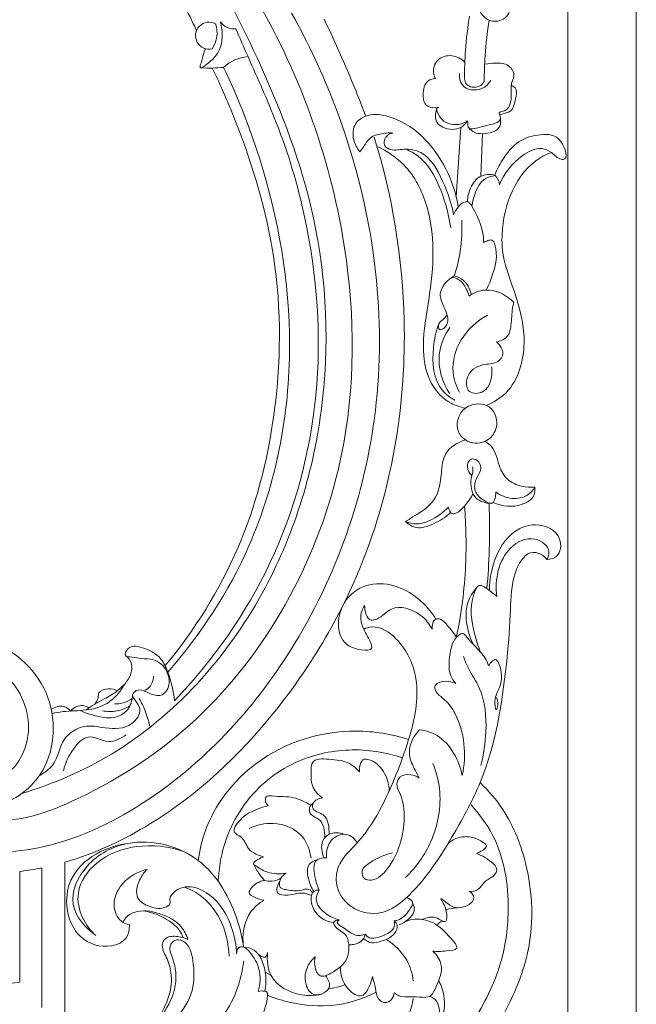
# Model space of a CAD drawing. Units: millimetres. Extents: x -851 to 3681, y 222 to 2489.
# Drawn here: x 2169 to 2404, y 1563 to 1938 of the extents above; entities that cross this region are included whole.
import ezdxf

# ---------------------------------------------------------------- set-up
doc = ezdxf.new("R2010")
doc.units = ezdxf.units.MM
doc.header["$MEASUREMENT"] = 0
doc.layers.get('0').update_dxf_attribs({"lineweight": 5})

# ---------------------------------------------------------------- blocks, each defined once
blk = doc.blocks.new('L-107Rf')
for p, q in [((2403.69, 2207.38), (2403.66, 1005.64)), ((2377.62, 1030.64), (2377.62, 2189.66)), ((2336.94, 1896.97), (2335.15, 1870.52)), ((2345.15, 1894.56), (2344.55, 1878.37)), ((2186.22, 1617.51), (2186.22, 1553.66)), ((2169.04, 1614.05), (2169.04, 1571.93)), ((2177.51, 1562.29), (2177.51, 1615.38)), ((2264.76, 1574.44), (2262.51, 1575.71))]:
    blk.add_line(p, q)
for centre, radius, start, end in [((2241.09, 1931.85), 5.13, 61.0095, 284.2857), ((2233.48, 1932.83), 10.68, 326.1509, 19.1444), ((2250.71, 1940.9), 6.52, 215.5684, 275.6901), ((2256.99, 1908.88), 15.01, 94.0645, 133.5102), ((2241.23, 1976.9), 57.38, 266.7481, 275.4229)]:
    blk.add_arc(centre, radius, start, end)
for points, knots in [([(2169.77, 1643.61), (2181.68, 1647.26), (2219.26, 1663.35), (2264.7, 1714.15), (2288.01, 1788.88), (2285.2, 1860.02), (2265.5, 1911.34), (2252.43, 1938.08), (2248.07, 1946.11)], [0, 0, 0, 0, 37.355309, 121.266937, 193.904106, 268.093209, 330.002971, 357.422636, 357.422636, 357.422636, 357.422636]), ([(2229.97, 1946.38), (2231.01, 1944.49), (2233.22, 1940.34), (2235.27, 1936.09), (2236.33, 1933.78)], [0, 0, 0, 0, 6.476922, 14.125652, 14.125652, 14.125652, 14.125652]), ([(2344.12, 1941.18), (2344.91, 1939.74), (2347.42, 1936.87), (2352.69, 1937.26), (2355.71, 1940.57), (2355.71, 1943.24), (2355.35, 1944.57)], [0, 0, 0, 0, 4.93385, 10.376038, 13.493469, 17.620354, 17.620354, 17.620354, 17.620354]), ([(2272.51, 1940.38), (2278.82, 1929.11), (2293.08, 1898.66), (2305.95, 1848.57), (2307.17, 1777.57), (2281.75, 1701.98), (2230.65, 1645.43), (2182.1, 1621.65), (2147.56, 1619.96), (2122.99, 1633.76), (2112.5, 1658.21), (2117.7, 1686.56), (2141.47, 1696.89), (2164.81, 1692.51), (2176.01, 1669.68), (2166.6, 1649.03), (2149.97, 1645.94), (2141.35, 1652.51), (2140.94, 1657.3), (2141.09, 1658.97)], [0, 0, 0, 0, 38.753427, 100.54679, 153.547692, 250.147418, 331.886389, 375.202322, 409.651555, 431.05986, 455.225377, 485.817774, 505.140775, 527.091258, 550.564551, 570.654428, 585.925831, 594.499605, 599.508997, 599.508997, 599.508997, 599.508997]), ([(2260.62, 1942.95), (2277.45, 1913.42), (2297.54, 1854.51), (2295.79, 1756.2), (2253.16, 1679.63), (2198.58, 1643.48), (2161.7, 1629.5), (2144.64, 1638.49), (2139.44, 1642.37)], [0, 0, 0, 0, 101.960181, 181.27891, 290.573511, 345.202031, 379.941702, 399.418746, 399.418746, 399.418746, 399.418746]), ([(2245.4, 1937.11), (2245.97, 1935.26), (2246.49, 1929.22), (2244.68, 1923.97), (2237.12, 1918.6), (2238.65, 1923.26), (2239.06, 1925.22), (2239.78, 1927)], [0, 0, 0, 0, 5.779944, 17.07527, 20.566029, 22.321756, 28.093717, 28.093717, 28.093717, 28.093717]), ([(2284.91, 1938.09), (2287.79, 1932.14), (2293.33, 1919.97), (2298.32, 1907.57), (2300.7, 1901.25)], [0, 0, 0, 0, 19.83385, 40.086747, 40.086747, 40.086747, 40.086747]), ([(2340.26, 1939.31), (2339.53, 1934.95), (2338.57, 1927.01), (2338.3, 1919.02), (2338.31, 1915.46)], [0, 0, 0, 0, 13.270322, 23.95096, 23.95096, 23.95096, 23.95096]), ([(2347.64, 1937.73), (2346.97, 1933.26), (2346.13, 1925.5), (2345.84, 1917.7), (2345.81, 1914.43)], [0, 0, 0, 0, 13.559455, 23.386688, 23.386688, 23.386688, 23.386688]), ([(2251.35, 1934.41), (2252.88, 1930.89), (2257.96, 1919.02), (2268.62, 1895.93), (2281.35, 1853.35), (2285.57, 1795.35), (2268.09, 1730.35), (2242.64, 1694.24), (2227.93, 1678.88)], [0, 0, 0, 0, 11.501335, 38.766431, 76.198601, 144.34639, 210.312895, 274.11973, 274.11973, 274.11973, 274.11973]), ([(2346.24, 1920.95), (2347.47, 1921.26), (2350.41, 1921.47), (2355.17, 1921.3), (2357.87, 1916.83), (2356.3, 1914.41), (2355.95, 1911.77), (2356.46, 1908.12), (2355.26, 1903.15), (2351.1, 1902.79), (2353.41, 1898.43), (2346.13, 1898.17), (2338.94, 1895.19), (2339.78, 1899.77), (2337.88, 1898.39), (2333.9, 1897.5), (2329.07, 1898.95), (2327.34, 1904.6), (2329.29, 1904.51), (2323.13, 1904.01), (2322.13, 1909.12), (2323.29, 1914.59), (2326.31, 1915.47), (2327.27, 1915.58)], [0, 0, 0, 0, 3.805802, 8.913862, 13.388269, 16.146628, 16.94891, 21.340649, 27.650458, 29.236364, 30.553095, 38.663778, 43.877452, 45.542329, 45.897996, 49.987938, 58.032294, 60.411935, 60.716917, 62.913633, 69.00167, 74.655939, 77.569115, 77.569115, 77.569115, 77.569115]), ([(2327.27, 1915.58), (2326.98, 1916.08), (2325.97, 1918.31), (2327.44, 1923.34), (2333.63, 1924.94), (2337.1, 1923.03), (2338.43, 1921.81)], [0, 0, 0, 0, 1.722, 7.243436, 12.934434, 18.363111, 18.363111, 18.363111, 18.363111]), ([(2224.46, 1692.3), (2235.62, 1705.79), (2254.41, 1735.7), (2268.36, 1789.54), (2268.9, 1845.49), (2255.65, 1889.53), (2245.66, 1912.66), (2242.32, 1919.52)], [0, 0, 0, 0, 52.516378, 104.079099, 165.150971, 217.820739, 240.721145, 240.721145, 240.721145, 240.721145]), ([(2246.66, 1919.77), (2252, 1908.65), (2265.37, 1874.64), (2276.31, 1812.33), (2263.09, 1742.36), (2237.94, 1704.12), (2225.39, 1689.81)], [0, 0, 0, 0, 37.006847, 109.339101, 186.982665, 244.093319, 244.093319, 244.093319, 244.093319]), ([(2348.38, 1914.97), (2347.53, 1913.6), (2344.64, 1910.37), (2337.01, 1911.45), (2336.34, 1915.92), (2336.36, 1917.41)], [0, 0, 0, 0, 4.833746, 12.286545, 16.769675, 16.769675, 16.769675, 16.769675]), ([(2345.81, 1914.43), (2345.35, 1913.68), (2343.6, 1911.67), (2339.01, 1912.31), (2338.39, 1914.78), (2338.31, 1915.46)], [0, 0, 0, 0, 2.631342, 7.656051, 9.720037, 9.720037, 9.720037, 9.720037]), ([(2356.12, 1912.96), (2356.82, 1912.64), (2358.67, 1911.33), (2357.55, 1907.35), (2356.79, 1902.81), (2353.28, 1902.29), (2351.97, 1901.76), (2351.68, 1901.65)], [0, 0, 0, 0, 2.29609, 5.896944, 11.086282, 14.454127, 15.378728, 15.378728, 15.378728, 15.378728]), ([(2298.54, 1887.71), (2297.42, 1888.99), (2295.55, 1892.37), (2295.89, 1898.44), (2301.5, 1902.29), (2311.39, 1901.46), (2327.08, 1891.67), (2334.32, 1876.59), (2335.93, 1866.66)], [0, 0, 0, 0, 5.102229, 11.306193, 16.071639, 23.798326, 39.587907, 69.759603, 69.759603, 69.759603, 69.759603]), ([(2339.41, 1899.43), (2338.78, 1898.45), (2336.31, 1895.75), (2331.09, 1896.09), (2326.84, 1899.12), (2327.13, 1902.36), (2327.72, 1903.91)], [0, 0, 0, 0, 3.484601, 10.366352, 13.32294, 18.301596, 18.301596, 18.301596, 18.301596]), ([(2351.98, 1900.46), (2352.12, 1899.43), (2352.1, 1895.59), (2346.36, 1894.3), (2342.06, 1894.74), (2340.47, 1896.11), (2339.91, 1896.83)], [0, 0, 0, 0, 3.095034, 10.233156, 13.401344, 16.139303, 16.139303, 16.139303, 16.139303]), ([(2311.05, 1894.78), (2309.38, 1894.94), (2306.59, 1894.67), (2302.25, 1893.38), (2300.41, 1890.19), (2299, 1888.37), (2298.54, 1887.71)], [0, 0, 0, 0, 5.015074, 8.413399, 13.00558, 15.409332, 15.409332, 15.409332, 15.409332]), ([(2334.1, 1863.67), (2333.43, 1868.13), (2330.34, 1876.43), (2324.52, 1887.46), (2315.68, 1889.06), (2311.11, 1887.91), (2306.97, 1889.81), (2308.19, 1894.02), (2310.31, 1894.67), (2311.05, 1894.78)], [0, 0, 0, 0, 13.522086, 27.137401, 33.72868, 38.609915, 41.31928, 45.461648, 47.704457, 47.704457, 47.704457, 47.704457]), ([(2186.22, 1617.51), (2197.7, 1620.82), (2228.27, 1635.16), (2269.52, 1673.98), (2307.62, 1739.03), (2319.81, 1816.88), (2310.91, 1870.67), (2303.98, 1893.2)], [379.803427, 379.803427, 379.803427, 379.803427, 415.226804, 478.771892, 547.122372, 637.944266, 708.66382, 708.66382, 708.66382, 708.66382]), ([(2351.62, 1875.06), (2353.31, 1879.43), (2357.96, 1885.3), (2366.43, 1889.9), (2371.75, 1887.56), (2373.75, 1884.99), (2378.08, 1884.45), (2375.27, 1894.25), (2367.02, 1894.62), (2358.3, 1892.18), (2353.02, 1885.41), (2350.56, 1880.75), (2349.77, 1878.71)], [0, 0, 0, 0, 14.054671, 22.013435, 25.929251, 30.482508, 31.239305, 38.076658, 46.197297, 54.913084, 64.243814, 70.798586, 70.798586, 70.798586, 70.798586]), ([(2338.68, 1790.23), (2336.78, 1790.56), (2331.5, 1792.23), (2324.39, 1799.72), (2321.74, 1813.48), (2324.53, 1829.55), (2327.05, 1847.87), (2325.19, 1866.72), (2317.5, 1882.25), (2308.78, 1887.96), (2305.05, 1889.66)], [0, 0, 0, 0, 5.786624, 16.267534, 29.093754, 46.25196, 65.018632, 84.439729, 102.432419, 114.736127, 114.736127, 114.736127, 114.736127]), ([(2315.97, 1888.64), (2317.64, 1887.97), (2322.35, 1885.43), (2328.4, 1876.74), (2331.48, 1867.02), (2332.85, 1860.45), (2333.13, 1858.73)], [0, 0, 0, 0, 5.40966, 15.745622, 30.639733, 35.867304, 35.867304, 35.867304, 35.867304]), ([(2346.67, 1791.21), (2349.39, 1792.38), (2358, 1797.6), (2362.62, 1814.69), (2358.47, 1832.36), (2352.92, 1845.56), (2351.93, 1864.35), (2358.54, 1881.59), (2369.9, 1886.84), (2371.35, 1887.41)], [0, 0, 0, 0, 8.898387, 29.074424, 47.125447, 63.419362, 71.264018, 103.814933, 108.496528, 108.496528, 108.496528, 108.496528]), ([(2339.43, 1868.71), (2339.47, 1870.47), (2340.33, 1874.13), (2343.32, 1878.31), (2347.08, 1879.08), (2350.62, 1879.15), (2351.52, 1876.36), (2351.62, 1875.06)], [0, 0, 0, 0, 5.284458, 11.263438, 13.747334, 16.782942, 20.690786, 20.690786, 20.690786, 20.690786]), ([(2349.97, 1878.6), (2348.69, 1878.47), (2344.87, 1877.5), (2342.29, 1872.25), (2341.29, 1868.47), (2341.13, 1866.94)], [0, 0, 0, 0, 3.858925, 11.127241, 15.758941, 15.758941, 15.758941, 15.758941]), ([(2334.1, 1863.67), (2334.52, 1864.76), (2335.8, 1866.67), (2337.76, 1868.7), (2340.07, 1868.78), (2343.49, 1862.94), (2345.69, 1857.98), (2345.59, 1853.15)], [0, 0, 0, 0, 3.504506, 6.989001, 7.659961, 10.118804, 24.605283, 24.605283, 24.605283, 24.605283]), ([(2337.23, 1861.69), (2337.43, 1857.81), (2337.11, 1850.61), (2335.44, 1843.62), (2334.42, 1840.53)], [0, 0, 0, 0, 11.663234, 21.442649, 21.442649, 21.442649, 21.442649]), ([(2345.59, 1853.15), (2346.07, 1853.48), (2347.05, 1853.88), (2349.11, 1854.45), (2351.24, 1848.81), (2349.65, 1842.58), (2347.56, 1836.94), (2346.5, 1835.04)], [0, 0, 0, 0, 1.74667, 3.343098, 5.425033, 16.680806, 23.216818, 23.216818, 23.216818, 23.216818]), ([(2331.46, 1825.47), (2331.08, 1824.92), (2330.29, 1823.6), (2328.09, 1822.65), (2328.52, 1819.41), (2333.41, 1822.15), (2330.79, 1828.04), (2327.73, 1834.75), (2331.91, 1839.07), (2334.42, 1840.53)], [0, 0, 0, 0, 2.00083, 4.545922, 6.471901, 8.556514, 16.370004, 21.50603, 30.222073, 30.222073, 30.222073, 30.222073]), ([(2333.66, 1840.05), (2334.53, 1839.86), (2336.85, 1839), (2338.82, 1836.03), (2339.79, 1833.76), (2340.05, 1832.8)], [0, 0, 0, 0, 2.664649, 7.133438, 10.113497, 10.113497, 10.113497, 10.113497]), ([(2334.42, 1840.53), (2335.61, 1840.2), (2338.67, 1838.81), (2340.33, 1835.65), (2340.79, 1833.7)], [0, 0, 0, 0, 3.697445, 9.712627, 9.712627, 9.712627, 9.712627]), ([(2340.05, 1832.8), (2340.48, 1833.14), (2342.71, 1834.66), (2349.15, 1835.99), (2354.6, 1832.94), (2357.06, 1830.48)], [0, 0, 0, 0, 1.64276, 8.071502, 18.50591, 18.50591, 18.50591, 18.50591]), ([(2357.06, 1830.48), (2356.95, 1829.99), (2356.36, 1827.36), (2356.22, 1823), (2355.36, 1816.98), (2351.86, 1815.61), (2350.42, 1815.35)], [0, 0, 0, 0, 1.514946, 8.03374, 13.53918, 17.942259, 17.942259, 17.942259, 17.942259]), ([(2347.04, 1825.59), (2343.02, 1823.38), (2336.16, 1817.19), (2332.84, 1805.34), (2335.12, 1798.6), (2336.37, 1796.25)], [0, 0, 0, 0, 13.764248, 26.398157, 34.385189, 34.385189, 34.385189, 34.385189]), ([(2328.47, 1822.05), (2327.41, 1819.27), (2325.64, 1810.95), (2326.58, 1798.77), (2332.94, 1794.14), (2334.6, 1793.2)], [0, 0, 0, 0, 8.94454, 25.921378, 31.656335, 31.656335, 31.656335, 31.656335]), ([(2332.71, 1820.83), (2330.62, 1817.75), (2326.89, 1809.18), (2329.97, 1799.91), (2332.71, 1795.58)], [0, 0, 0, 0, 11.180321, 26.539422, 26.539422, 26.539422, 26.539422]), ([(2350.42, 1815.35), (2351.17, 1814.76), (2352.25, 1813.42), (2353.46, 1810.56), (2350.84, 1806.98), (2345.29, 1807.13), (2338.84, 1804.31), (2338.65, 1795.41), (2348.14, 1795.85), (2348.89, 1802.54), (2348.7, 1805.87)], [0, 0, 0, 0, 2.869445, 5.13507, 8.732396, 13.711917, 21.262823, 27.521401, 32.564521, 42.579132, 42.579132, 42.579132, 42.579132]), ([(2346.67, 1791.21), (2348.05, 1790.57), (2350.8, 1787.73), (2350.85, 1781.48), (2345.97, 1776.32), (2338.98, 1776.88), (2334.86, 1782.18), (2335.82, 1787.5), (2339.85, 1791.66), (2344.19, 1792.36), (2346.67, 1791.21)], [0, 0, 0, 0, 4.485619, 11.013371, 16.566673, 24.033187, 28.598172, 35.327153, 37.872245, 45.922149, 45.922149, 45.922149, 45.922149]), ([(2315.78, 1747.03), (2316.75, 1747.59), (2320.54, 1750.03), (2327.98, 1754.46), (2329.58, 1764.4), (2330.09, 1773.95), (2335.77, 1777.24), (2338.65, 1778.14)], [0, 0, 0, 0, 3.368635, 13.647384, 24.11213, 31.92562, 40.99523, 40.99523, 40.99523, 40.99523]), ([(2346.1, 1777.53), (2346.99, 1777.01), (2350.17, 1774.76), (2350.91, 1768.69), (2354.24, 1762.64), (2359.72, 1760.29), (2363.42, 1760), (2365.07, 1760.14)], [0, 0, 0, 0, 3.086802, 11.18555, 16.991752, 23.102359, 28.056601, 28.056601, 28.056601, 28.056601]), ([(2350.24, 1758.31), (2350.24, 1757.74), (2350.06, 1756.45), (2349.31, 1752.95), (2344.35, 1755.58), (2341.63, 1759.08), (2342.63, 1763.72), (2345.17, 1767.03), (2343.68, 1770.52), (2340.21, 1771.34), (2338.78, 1767.46), (2340.18, 1765.35), (2341.09, 1764.47)], [0, 0, 0, 0, 1.717674, 4.130695, 8.722876, 13.140378, 17.592696, 21.670339, 24.862029, 27.21889, 30.41058, 34.229557, 34.229557, 34.229557, 34.229557]), ([(2341.34, 1767.89), (2341.49, 1767.34), (2341.67, 1766.14), (2340.77, 1763.78), (2340.58, 1760.51), (2341.79, 1755.6), (2345.59, 1754.2), (2347.63, 1754.01)], [0, 0, 0, 0, 1.717674, 3.478135, 7.454612, 11.505249, 17.667762, 17.667762, 17.667762, 17.667762]), ([(2365.07, 1760.14), (2365.18, 1759.1), (2364.98, 1755.97), (2358.58, 1752.08), (2352.58, 1752.81), (2349.21, 1754.35)], [0, 0, 0, 0, 3.132269, 8.695995, 19.82144, 19.82144, 19.82144, 19.82144]), ([(2365.07, 1760.14), (2364.39, 1759), (2362.08, 1756.32), (2356.1, 1755.24), (2352, 1757), (2350.24, 1758.31)], [0, 0, 0, 0, 3.971796, 10.157743, 16.727254, 16.727254, 16.727254, 16.727254]), ([(2341.48, 1757.66), (2340.68, 1755.93), (2338.66, 1753.25), (2336.08, 1750.47), (2333.02, 1749.7), (2332.34, 1751.63), (2332.25, 1752.58)], [0, 0, 0, 0, 5.71302, 9.94707, 11.30141, 14.168888, 14.168888, 14.168888, 14.168888]), ([(2332.25, 1752.58), (2330.98, 1751.25), (2327.36, 1748.41), (2321.48, 1745.5), (2317.16, 1746.5), (2315.78, 1747.03)], [0, 0, 0, 0, 5.506253, 13.901846, 18.315978, 18.315978, 18.315978, 18.315978]), ([(2338.28, 1752.93), (2338.92, 1745.45), (2339.26, 1728.69), (2337.12, 1712.03), (2335.23, 1703.03)], [0, 0, 0, 0, 22.534009, 50.130845, 50.130845, 50.130845, 50.130845]), ([(2347.63, 1754.01), (2347.86, 1748.12), (2347.91, 1737.27), (2347.27, 1726.44), (2346.83, 1721.52)], [0, 0, 0, 0, 17.69664, 32.523125, 32.523125, 32.523125, 32.523125]), ([(2333.02, 1750.51), (2331.14, 1748.7), (2327.05, 1746.21), (2320.5, 1743.83), (2316.96, 1745.98), (2315.78, 1747.03)], [0, 0, 0, 0, 7.82575, 14.50144, 19.225378, 19.225378, 19.225378, 19.225378]), ([(2369.69, 1732.59), (2370.97, 1732.69), (2374.76, 1733.64), (2375.84, 1742.83), (2365.36, 1747.45), (2354.06, 1742.27), (2348.89, 1731.52), (2347.77, 1723.68), (2347.78, 1720.69)], [0, 0, 0, 0, 3.834602, 10.495935, 21.163642, 30.771049, 45.547561, 54.514767, 54.514767, 54.514767, 54.514767]), ([(2369.69, 1732.59), (2370.16, 1733.51), (2371.38, 1737.1), (2364.06, 1742.34), (2351.83, 1736.09), (2349.82, 1724.94), (2350.56, 1718.58)], [0, 0, 0, 0, 3.10487, 10.252819, 20.019163, 39.227778, 39.227778, 39.227778, 39.227778]), ([(2299.94, 1706.18), (2300.93, 1706.6), (2305.38, 1707.9), (2315.07, 1701.47), (2322.21, 1685.47), (2318.31, 1666.77), (2310.52, 1645.76), (2302.57, 1628.97), (2290.75, 1618.37), (2288.58, 1609.43), (2293.32, 1599.95), (2307.19, 1596.05), (2322.38, 1608.82), (2333.51, 1626.66), (2349, 1654.65), (2353.56, 1683.87), (2355.87, 1709.96), (2356, 1723.47), (2359.01, 1731.54), (2362.89, 1735.86), (2367.3, 1735.08), (2369.07, 1733.45), (2369.69, 1732.59)], [0, 0, 0, 0, 3.201391, 13.416406, 30.457757, 53.691493, 67.95924, 98.296671, 108.084265, 114.321336, 124.53635, 136.519258, 151.933818, 179.005499, 200.856789, 247.02189, 265.789693, 279.974099, 286.800132, 291.766212, 295.568141, 298.770118, 298.770118, 298.770118, 298.770118]), ([(2300.29, 1715.1), (2299.71, 1714.26), (2298.25, 1711.4), (2299.64, 1705.75), (2302.37, 1702.32), (2303.42, 1697.97), (2296.37, 1698.09), (2289.07, 1702.8), (2290.64, 1716.53), (2300.57, 1723.89), (2315.21, 1723.31), (2323.83, 1715.75), (2327.44, 1709.99)], [0, 0, 0, 0, 3.077792, 9.283239, 15.720942, 17.03571, 21.119963, 29.921053, 43.197656, 54.018422, 64.431265, 84.816524, 84.816524, 84.816524, 84.816524]), ([(2350.56, 1718.58), (2349.71, 1719.4), (2347.76, 1720.71), (2343.68, 1724.16), (2339.92, 1714.97), (2341.33, 1707.03), (2343.42, 1699.7), (2344.39, 1697.42)], [0, 0, 0, 0, 3.558079, 7.855707, 11.679202, 26.666434, 34.096784, 34.096784, 34.096784, 34.096784]), ([(2343.05, 1722.03), (2341.51, 1720.36), (2339.1, 1716.51), (2338.62, 1708.68), (2340.12, 1703.31), (2341.68, 1700.36)], [0, 0, 0, 0, 6.816004, 13.020263, 23.033169, 23.033169, 23.033169, 23.033169]), ([(2326.05, 1705.99), (2324.96, 1708.11), (2321.23, 1712.92), (2310.97, 1716.16), (2306.68, 1710.32), (2301.27, 1708.9), (2300.29, 1713.09), (2300.29, 1715.1)], [0, 0, 0, 0, 7.130115, 18.343857, 25.099895, 27.270257, 33.302447, 33.302447, 33.302447, 33.302447]), ([(2335.23, 1703.03), (2334.29, 1704.67), (2332.26, 1706.96), (2329.92, 1709.93), (2326.32, 1710.37), (2325.92, 1707.4), (2326.05, 1705.99)], [0, 0, 0, 0, 5.690055, 9.249653, 10.92566, 15.159538, 15.159538, 15.159538, 15.159538]), ([(2141.09, 1658.97), (2142.46, 1657.04), (2147.2, 1652.49), (2159.9, 1654.95), (2163.61, 1670.71), (2150.5, 1680.66), (2135.05, 1676.37), (2128.45, 1659.18), (2137.46, 1638.8), (2161.48, 1636.44), (2182.5, 1652.19), (2183.45, 1684.65), (2156.93, 1706.59), (2124.02, 1702.86), (2104.34, 1679.45), (2104.83, 1649.25), (2120.15, 1618.89), (2145.79, 1613.48), (2158.63, 1613.42), (2160.2, 1613.45)], [0, 0, 0, 0, 7.104081, 18.323188, 31.349748, 45.886279, 58.912838, 73.63762, 95.6302, 114.902547, 137.539685, 167.136957, 198.388363, 228.660362, 257.218346, 281.019916, 316.366493, 349.191572, 353.794469, 353.794469, 353.794469, 353.794469]), ([(2347.46, 1692.23), (2347.14, 1693.23), (2346.33, 1695.13), (2344.18, 1697.7), (2341.73, 1700.37), (2339.54, 1702.44), (2337.84, 1704.96), (2334.02, 1702.66), (2332.46, 1696.38), (2332, 1689.25), (2334.48, 1686.04), (2335.01, 1685.46)], [0, 0, 0, 0, 3.139981, 6.066686, 10.063486, 13.780909, 15.898283, 17.428064, 25.203607, 34.752024, 37.106516, 37.106516, 37.106516, 37.106516]), ([(2176.44, 1650.38), (2178.37, 1651.46), (2183.52, 1654.89), (2184.32, 1664.54), (2193.24, 1670.24), (2202.21, 1668.27), (2210.94, 1668.01), (2216.06, 1675.14), (2213.3, 1678.59), (2211.47, 1681.21), (2214.56, 1684.16), (2218.41, 1681.26), (2224.02, 1680.33), (2227.61, 1687.7), (2222.19, 1695.24), (2215.5, 1694.69), (2212.36, 1695.55), (2208.37, 1695.68), (2210.71, 1700.25), (2216.73, 1699.04), (2222.74, 1696.18), (2226.26, 1688.04), (2227.68, 1682.61), (2227.93, 1678.88)], [0, 0, 0, 0, 6.632196, 17.365484, 26.236025, 34.337597, 44.501779, 50.752113, 54.870086, 56.994158, 59.101891, 64.920388, 69.113239, 74.359969, 84.880164, 89.644269, 93.312683, 95.726275, 98.644052, 103.307309, 112.221104, 117.809294, 129.026569, 129.026569, 129.026569, 129.026569]), ([(2209.33, 1696.16), (2210.34, 1695.32), (2212.14, 1692.99), (2211.24, 1687.31), (2206.88, 1682.84), (2201.77, 1679.82), (2197.62, 1677.78), (2195.41, 1676.23), (2194.37, 1675.43)], [0, 0, 0, 0, 3.945398, 8.052864, 15.980814, 21.785182, 25.903155, 29.848553, 29.848553, 29.848553, 29.848553]), ([(2337.92, 1695.7), (2338.45, 1694.3), (2340.08, 1690.13), (2346.02, 1681.8), (2347, 1668.28), (2345.66, 1658.46), (2344.47, 1654.29)], [0, 0, 0, 0, 4.489291, 13.42006, 30.172318, 43.197327, 43.197327, 43.197327, 43.197327]), ([(2350.44, 1680.16), (2350.81, 1679.28), (2351.18, 1678.01), (2350.38, 1674.28), (2349.4, 1679.8), (2351.82, 1683.52), (2352.95, 1688.86), (2350.67, 1695.85), (2348.3, 1693.41), (2347.65, 1692.56), (2347.46, 1692.23)], [0, 0, 0, 0, 2.847949, 4.800786, 7.242166, 12.790154, 20.27384, 24.752819, 27.010509, 28.145107, 28.145107, 28.145107, 28.145107]), ([(2208.77, 1685.01), (2207.24, 1682.2), (2203.1, 1677.35), (2194.18, 1675), (2187.04, 1675.15), (2182.73, 1674.35), (2181.35, 1674.08)], [0, 0, 0, 0, 9.605902, 17.897281, 26.753195, 30.999476, 30.999476, 30.999476, 30.999476]), ([(2220.02, 1688.3), (2219.95, 1686.82), (2219.16, 1684.32), (2217.08, 1683.04), (2216.28, 1682.71)], [0, 0, 0, 0, 4.440603, 7.031203, 7.031203, 7.031203, 7.031203]), ([(2335.01, 1685.46), (2334.14, 1685.84), (2331.83, 1686.39), (2328.55, 1686.46), (2326.65, 1684.16), (2327.85, 1681.3), (2331.54, 1679.1), (2338.15, 1669.3), (2339.2, 1658.26), (2337.45, 1650.51)], [0, 0, 0, 0, 2.840755, 7.223165, 8.797297, 10.824911, 15.355509, 21.589386, 45.428983, 45.428983, 45.428983, 45.428983]), ([(2206.17, 1682.68), (2205.16, 1683.21), (2202.84, 1683.83), (2198.85, 1682.83), (2199.04, 1679.69), (2198.16, 1678.38), (2197.62, 1677.66)], [0, 0, 0, 0, 3.445936, 7.434558, 9.289691, 11.993189, 11.993189, 11.993189, 11.993189]), ([(2212.02, 1681.02), (2211.88, 1679.02), (2210.6, 1674.87), (2204.43, 1671.66), (2198.03, 1673.12), (2193.87, 1674.36), (2192, 1675.21)], [0, 0, 0, 0, 6.01158, 11.962266, 18.881991, 25.049041, 25.049041, 25.049041, 25.049041]), ([(2211.87, 1679.81), (2210.82, 1679.05), (2208.61, 1677.95), (2206.18, 1677.7), (2205.08, 1677.75)], [0, 0, 0, 0, 3.889634, 7.203708, 7.203708, 7.203708, 7.203708]), ([(2214.56, 1679.72), (2215.39, 1678.24), (2217.08, 1674.73), (2218.21, 1670.99), (2218.67, 1668.84)], [0, 0, 0, 0, 5.074444, 11.655752, 11.655752, 11.655752, 11.655752]), ([(2188.33, 1675.01), (2187.69, 1675.75), (2185.47, 1677.56), (2182.44, 1676.57), (2181.05, 1675.66)], [0, 0, 0, 0, 2.934981, 7.938051, 7.938051, 7.938051, 7.938051]), ([(2195.49, 1676.26), (2194.53, 1676.8), (2191.87, 1677.68), (2189.36, 1676.09), (2188.33, 1675.01)], [0, 0, 0, 0, 3.300572, 7.788336, 7.788336, 7.788336, 7.788336]), ([(2210.97, 1676.99), (2209.49, 1676.08), (2206.08, 1674.67), (2202.38, 1674.76), (2200.56, 1675.12)], [0, 0, 0, 0, 5.226927, 10.777932, 10.777932, 10.777932, 10.777932]), ([(2317.05, 1664.17), (2310.62, 1666.21), (2290.65, 1669.61), (2259.03, 1659.74), (2240.74, 1636.32), (2237.49, 1621.92), (2237.01, 1618.19)], [0, 0, 0, 0, 20.227849, 59.900492, 92.588933, 103.862578, 103.862578, 103.862578, 103.862578]), ([(2321.29, 1667.9), (2320.07, 1666.75), (2317.95, 1663.84), (2316.75, 1658.02), (2319.08, 1653.32), (2320.53, 1650.48), (2321.11, 1649.54)], [0, 0, 0, 0, 5.0273, 10.543005, 16.83303, 20.162784, 20.162784, 20.162784, 20.162784]), ([(2337.45, 1650.51), (2336.88, 1653.51), (2334.63, 1659.28), (2328.92, 1665.97), (2323.58, 1667.6), (2321.29, 1667.9)], [0, 0, 0, 0, 9.152709, 18.300132, 25.244081, 25.244081, 25.244081, 25.244081]), ([(2185.71, 1652.3), (2186.32, 1655.27), (2188.62, 1659.98), (2195.01, 1667.17), (2202.62, 1661.9), (2207.53, 1664.63), (2209.51, 1665.97)], [0, 0, 0, 0, 9.109926, 16.311805, 24.207529, 31.356408, 31.356408, 31.356408, 31.356408]), ([(2244.58, 1610.23), (2244.8, 1615.64), (2247.38, 1629.75), (2260.31, 1649.12), (2282.44, 1660.17), (2301.37, 1660.75), (2311.54, 1658.26), (2314.75, 1657.17)], [0, 0, 0, 0, 16.235252, 42.434491, 66.50835, 87.642308, 97.803015, 97.803015, 97.803015, 97.803015]), ([(2298.37, 1651.84), (2297.29, 1653.09), (2293.81, 1656.12), (2287.73, 1656.59), (2281.15, 1657.11), (2279.81, 1653.86), (2280.08, 1650.91), (2279.79, 1646.05), (2282.65, 1643.12), (2284.33, 1641.99)], [0, 0, 0, 0, 4.951806, 13.029339, 19.412397, 20.120421, 23.286801, 28.143439, 34.214192, 34.214192, 34.214192, 34.214192]), ([(2309.65, 1644.66), (2309.58, 1647.26), (2308.11, 1652.26), (2303.89, 1656.18), (2298.8, 1657.22), (2298.23, 1653.55), (2298.37, 1651.84)], [0, 0, 0, 0, 7.799083, 14.739387, 16.608023, 21.754964, 21.754964, 21.754964, 21.754964]), ([(2326.29, 1655.02), (2327.52, 1651.94), (2330.18, 1642.07), (2327.2, 1625.85), (2319.87, 1615.6), (2315.9, 1611.72)], [0, 0, 0, 0, 9.954117, 30.257216, 46.907783, 46.907783, 46.907783, 46.907783]), ([(2321.11, 1649.54), (2320.14, 1650.19), (2317.77, 1651.12), (2313.64, 1650.8), (2312.03, 1646.8), (2315.34, 1641.15), (2315.88, 1629.68), (2312.01, 1617.77), (2304.85, 1610.31), (2299.83, 1610.87), (2298.65, 1614.94), (2304.01, 1618.45), (2307.88, 1620.56), (2310.93, 1621.05)], [0, 0, 0, 0, 3.485782, 7.635718, 10.671326, 14.552962, 26.312474, 43.966604, 51.678942, 54.382561, 57.240153, 61.769059, 71.044014, 71.044014, 71.044014, 71.044014]), ([(2344.26, 1647.79), (2347.48, 1644.71), (2355.56, 1635.28), (2363.78, 1613.83), (2365.04, 1587.15), (2355.12, 1561.52), (2345.98, 1547.19), (2340.16, 1540.25)], [0, 0, 0, 0, 13.358402, 36.8257, 67.59922, 91.019536, 118.180173, 118.180173, 118.180173, 118.180173]), ([(2279.83, 1639.12), (2277.81, 1640.41), (2272.8, 1642.82), (2267.54, 1642.38), (2262.88, 1642.91), (2262.26, 1640.92), (2262.9, 1639.67), (2263.57, 1638.99)], [0, 0, 0, 0, 7.17741, 15.560806, 17.726822, 18.440766, 21.317959, 21.317959, 21.317959, 21.317959]), ([(2284.33, 1641.99), (2282.95, 1641.86), (2280.65, 1641), (2280.16, 1636.92), (2286.62, 1635.96), (2286.82, 1630.69), (2286.75, 1628.14)], [0, 0, 0, 0, 4.162854, 5.846578, 10.72098, 18.396904, 18.396904, 18.396904, 18.396904]), ([(2263.57, 1638.99), (2262.18, 1638.68), (2258.27, 1637.34), (2253.65, 1635.14), (2249.28, 1628.92), (2254.38, 1627.02), (2255.61, 1621.81), (2259.76, 1620.14), (2261.87, 1619.53)], [0, 0, 0, 0, 4.282797, 12.067426, 17.20164, 20.080772, 25.393063, 31.975304, 31.975304, 31.975304, 31.975304]), ([(2280.71, 1639.94), (2280.07, 1639.49), (2278.85, 1638.14), (2279.85, 1635.06), (2284.54, 1633.82), (2285.22, 1629.26), (2285.12, 1626.78)], [0, 0, 0, 0, 2.335793, 4.807464, 8.15727, 15.618326, 15.618326, 15.618326, 15.618326]), ([(2316.95, 1533.08), (2322.38, 1535.67), (2331.82, 1541.98), (2342.68, 1557.94), (2352.54, 1576.27), (2356.3, 1601.63), (2352.61, 1624.13), (2343.94, 1635.91), (2340.82, 1639.3)], [0, 0, 0, 0, 18.052713, 33.008128, 57.544315, 79.735191, 109.066773, 122.889473, 122.889473, 122.889473, 122.889473]), ([(2279.92, 1619.04), (2279.53, 1621.98), (2277.07, 1629.14), (2266.35, 1633.4), (2259.17, 1631.65), (2256.38, 1630.32)], [0, 0, 0, 0, 8.891673, 21.067748, 30.363444, 30.363444, 30.363444, 30.363444]), ([(2292.44, 1628.16), (2290.67, 1628.82), (2287.11, 1629.13), (2283.32, 1624.95), (2283.94, 1621.13), (2284.87, 1619.19)], [0, 0, 0, 0, 5.690734, 9.111657, 15.560472, 15.560472, 15.560472, 15.560472]), ([(2210.77, 1593.71), (2210.85, 1592.07), (2210.19, 1587.87), (2202.03, 1584.26), (2188.01, 1588.76), (2183.75, 1613.94), (2210.32, 1628.61), (2239.53, 1621.33), (2250.96, 1600.63), (2253.78, 1588.48), (2254.22, 1585.26)], [0, 0, 0, 0, 4.925291, 11.417767, 23.741917, 44.000647, 71.160226, 98.804915, 126.656273, 136.396376, 136.396376, 136.396376, 136.396376]), ([(2285.82, 1619.21), (2285.64, 1621.03), (2286.19, 1624.83), (2290.11, 1628.27), (2294.73, 1628.21), (2296.74, 1626.18), (2297.48, 1624.9)], [0, 0, 0, 0, 5.488269, 10.773569, 14.028781, 18.450625, 18.450625, 18.450625, 18.450625]), ([(2332.05, 1624.63), (2333.22, 1625.66), (2336.19, 1627.43), (2341.42, 1627.29), (2344.56, 1625.7), (2347.59, 1623.56), (2344.64, 1621.6), (2343.26, 1621.01), (2342.82, 1620.88)], [0, 0, 0, 0, 4.658299, 10.004895, 14.586088, 15.918354, 19.54079, 20.92524, 20.92524, 20.92524, 20.92524]), ([(2198.06, 1589.61), (2194.07, 1592.46), (2186.11, 1601.33), (2194.1, 1618.27), (2204.43, 1623.45), (2210.14, 1624.7)], [0, 0, 0, 0, 14.709247, 30.318158, 47.840891, 47.840891, 47.840891, 47.840891]), ([(2231.48, 1621.59), (2225.76, 1623.58), (2213.87, 1624.89), (2198.39, 1619.17), (2189.9, 1607.35), (2192.25, 1596.36), (2195.98, 1591.47), (2198.06, 1589.61)], [0, 0, 0, 0, 18.180104, 34.392314, 47.755166, 57.476003, 65.843133, 65.843133, 65.843133, 65.843133]), ([(2261.87, 1619.53), (2261.11, 1619.32), (2259.96, 1618.7), (2257.3, 1617.17), (2260.2, 1615.2), (2263.64, 1613.13), (2268.08, 1612.96), (2270.39, 1613.37)], [0, 0, 0, 0, 2.362178, 4.734772, 5.900107, 11.002336, 18.02646, 18.02646, 18.02646, 18.02646]), ([(2282.19, 1618.37), (2281.09, 1618.1), (2278, 1616.72), (2278.75, 1611.12), (2279.97, 1607.92), (2280.99, 1606.45)], [0, 0, 0, 0, 3.415904, 8.731345, 14.089661, 14.089661, 14.089661, 14.089661]), ([(2283.03, 1606.85), (2282.38, 1608.16), (2281.38, 1611.63), (2280.13, 1618.71), (2284.58, 1619.24), (2285.82, 1619.21)], [0, 0, 0, 0, 4.409865, 11.775497, 15.496545, 15.496545, 15.496545, 15.496545]), ([(2342.82, 1620.88), (2343.96, 1620.5), (2346.75, 1618.99), (2351.78, 1615.61), (2349.09, 1611.68), (2345.79, 1610.68), (2343.99, 1606.73), (2341.24, 1606.38), (2340.03, 1606.42)], [0, 0, 0, 0, 3.603601, 10.497533, 12.189783, 16.619307, 20.303059, 23.937997, 23.937997, 23.937997, 23.937997]), ([(2210.77, 1593.71), (2209.94, 1593.88), (2207.04, 1594.91), (2203.54, 1601.23), (2207.67, 1610.53), (2214.06, 1613.97), (2217.54, 1614.81)], [0, 0, 0, 0, 2.548051, 8.980116, 18.799017, 29.542867, 29.542867, 29.542867, 29.542867]), ([(2217.54, 1614.81), (2216.34, 1613.66), (2214.14, 1610.51), (2212.51, 1603.62), (2218.82, 1600.2), (2223.4, 1599.42), (2226.63, 1601.7), (2225.82, 1603.59), (2227.69, 1606.87), (2233.75, 1609.24), (2243.85, 1604.66), (2249.86, 1594.32), (2251.47, 1585.95), (2251.58, 1582.7)], [0, 0, 0, 0, 4.992023, 11.795786, 17.43292, 23.715843, 25.8297, 26.762765, 29.311508, 35.889226, 44.456557, 60.054584, 69.819735, 69.819735, 69.819735, 69.819735]), ([(2258.01, 1616.9), (2258.64, 1615.54), (2259.91, 1613.34), (2261.5, 1611.37), (2262.19, 1610.62)], [0, 0, 0, 0, 4.509196, 7.572046, 7.572046, 7.572046, 7.572046]), ([(2261.99, 1603.11), (2260.82, 1603.23), (2259.04, 1603.91), (2255.68, 1605.52), (2257.97, 1609.06), (2260.27, 1610.29), (2262.19, 1610.62)], [0, 0, 0, 0, 3.516242, 6.432933, 8.289482, 14.13624, 14.13624, 14.13624, 14.13624]), ([(2262.19, 1610.62), (2263.1, 1610.35), (2265.35, 1610.07), (2267.51, 1610.91), (2268.56, 1611.6)], [0, 0, 0, 0, 2.850117, 6.612659, 6.612659, 6.612659, 6.612659]), ([(2280.07, 1604.81), (2279.21, 1605.23), (2276.17, 1606.42), (2272.31, 1604.7), (2265.82, 1605.11), (2267.25, 1608.96), (2267.98, 1610.22)], [0, 0, 0, 0, 2.883105, 9.208226, 13.217781, 17.596471, 17.596471, 17.596471, 17.596471]), ([(2270.39, 1613.37), (2269.66, 1612.93), (2268.13, 1611.61), (2267.24, 1607.62), (2271.87, 1606.87), (2275.14, 1606.24), (2278.65, 1607.78), (2280.06, 1606.61), (2280.55, 1605.99)], [0, 0, 0, 0, 2.545092, 6.223128, 8.693293, 14.551803, 16.788799, 19.187346, 19.187346, 19.187346, 19.187346]), ([(2248.71, 1581.75), (2248.62, 1586.63), (2246.56, 1595.21), (2239.66, 1604.2), (2234.16, 1607.16), (2231.8, 1608.04)], [0, 0, 0, 0, 14.645864, 25.448424, 32.98998, 32.98998, 32.98998, 32.98998]), ([(2283.03, 1606.85), (2282.34, 1606.94), (2280.79, 1606.79), (2279.47, 1603.65), (2280.64, 1599.03), (2284.4, 1595.41), (2287.47, 1594.71), (2288.49, 1594.62)], [0, 0, 0, 0, 2.083108, 3.967097, 9.291979, 15.463474, 18.540619, 18.540619, 18.540619, 18.540619]), ([(2290.75, 1595.6), (2288.88, 1595.99), (2285.18, 1597.71), (2280.98, 1602.46), (2282.42, 1605.88), (2283.03, 1606.85)], [0, 0, 0, 0, 5.739981, 12.392887, 15.832707, 15.832707, 15.832707, 15.832707]), ([(2340.34, 1606.42), (2341.08, 1605.87), (2342.39, 1604.31), (2340.59, 1601.32), (2336.83, 1600.03), (2333.22, 1600.25), (2328.32, 1604.94), (2330.79, 1601.24), (2331.43, 1599.15), (2331.97, 1593.42), (2326.75, 1597.62), (2323.83, 1596.4), (2322.17, 1595.78)], [0, 0, 0, 0, 2.771834, 4.860083, 9.272933, 13.585699, 17.700643, 19.522008, 22.951449, 26.648263, 30.579256, 35.908684, 35.908684, 35.908684, 35.908684]), ([(2254.22, 1585.26), (2253.61, 1589.73), (2254.64, 1597.38), (2260.04, 1601.91), (2261.99, 1603.11)], [0, 0, 0, 0, 13.517658, 20.374034, 20.374034, 20.374034, 20.374034]), ([(2316.19, 1604.02), (2317.04, 1603.81), (2319.5, 1602.74), (2316.75, 1598.33), (2314.44, 1595.78), (2312.01, 1595.28), (2311.57, 1595.23)], [0, 0, 0, 0, 2.636397, 6.076217, 12.005804, 13.336905, 13.336905, 13.336905, 13.336905]), ([(2233.08, 1588.17), (2232.51, 1589.88), (2230.15, 1594.6), (2222.38, 1598.42), (2214.16, 1599.77), (2209.47, 1596.86), (2208.58, 1595.12), (2208.39, 1594.62)], [0, 0, 0, 0, 5.427867, 15.185533, 24.772524, 28.976698, 30.557156, 30.557156, 30.557156, 30.557156]), ([(2216.22, 1599.04), (2219.72, 1598.47), (2224.73, 1596.38), (2229.68, 1592.29), (2230.93, 1589.79), (2231.29, 1588.82)], [0, 0, 0, 0, 10.634516, 15.771628, 18.869608, 18.869608, 18.869608, 18.869608]), ([(2318.58, 1602.08), (2319.04, 1601.11), (2319.65, 1598.58), (2316.95, 1595.56), (2314.73, 1594.2), (2313.44, 1593.77)], [0, 0, 0, 0, 3.238213, 6.960992, 11.061836, 11.061836, 11.061836, 11.061836]), ([(2335.83, 1600.22), (2334.65, 1600.13), (2333.11, 1599.91), (2331.6, 1599.58), (2331.23, 1599.49)], [0, 0, 0, 0, 3.527672, 4.653297, 4.653297, 4.653297, 4.653297]), ([(2290.75, 1595.6), (2289.93, 1595.53), (2287.65, 1594.97), (2290.24, 1591.47), (2293.29, 1590.56), (2294.56, 1585.9), (2294.23, 1579.77), (2289.09, 1575.98), (2283.06, 1573.16), (2281.12, 1577.77), (2281.19, 1580.27), (2281.53, 1581.57)], [0, 0, 0, 0, 2.461691, 4.589582, 9.783236, 11.904998, 18.393878, 26.727197, 30.869565, 34.614763, 38.640985, 38.640985, 38.640985, 38.640985]), ([(2300.51, 1590.2), (2299.92, 1589.94), (2296.58, 1588.85), (2293.88, 1591.78), (2289.24, 1594.43), (2290.41, 1595.4), (2290.75, 1595.6)], [0, 0, 0, 0, 1.941231, 9.883342, 12.185124, 13.368415, 13.368415, 13.368415, 13.368415]), ([(2311.57, 1595.23), (2312.09, 1594.76), (2313.28, 1593.17), (2311.22, 1588.96), (2306.94, 1587.4), (2302.61, 1586.48), (2300.85, 1587.82), (2300.07, 1588.29), (2299.85, 1588.42)], [0, 0, 0, 0, 2.092841, 5.307399, 11.969932, 15.577261, 17.567815, 18.326393, 18.326393, 18.326393, 18.326393]), ([(2311.57, 1595.23), (2311.68, 1594.68), (2312.04, 1591.07), (2306.55, 1589.04), (2302.1, 1588.42), (2300.89, 1589.62), (2300.51, 1590.2)], [0, 0, 0, 0, 1.676006, 10.262355, 12.679526, 14.787259, 14.787259, 14.787259, 14.787259]), ([(2315.91, 1595.02), (2317.38, 1595.58), (2320.95, 1596.35), (2327.81, 1594.39), (2331.46, 1590.4), (2336.99, 1584.25), (2330.52, 1583.69), (2327.96, 1583.48), (2326.24, 1583.71)], [0, 0, 0, 0, 4.748288, 10.724999, 19.802604, 23.986973, 28.0422, 33.227251, 33.227251, 33.227251, 33.227251]), ([(2330.81, 1594.96), (2330.13, 1595.08), (2328.8, 1594.96), (2328.16, 1593.9), (2328, 1593.47)], [0, 0, 0, 0, 2.071271, 3.432453, 3.432453, 3.432453, 3.432453]), ([(2168.84, 1534.44), (2167.4, 1534.81), (2165.03, 1535.23), (2162.07, 1538.04), (2159.4, 1535.66), (2155, 1535.67), (2157.05, 1529.65), (2159.11, 1526.63), (2160.03, 1521.95), (2158.03, 1517.12), (2160.3, 1510.26), (2164.66, 1507.58), (2167.3, 1504.44), (2166.09, 1499.66), (2168.78, 1496.36), (2171.48, 1494.46), (2173.97, 1497.76), (2172.82, 1503.12), (2169.07, 1509.19), (2167.07, 1518.04), (2164.07, 1529.16), (2174.33, 1540.15), (2188.44, 1543.13), (2205.61, 1545.05), (2222.54, 1555.17), (2228.17, 1571.77), (2225.21, 1581.14), (2222.54, 1585.55), (2224.9, 1589.54), (2229.16, 1589.38), (2231.88, 1588.74), (2233.08, 1588.17)], [0, 0, 0, 0, 4.456076, 7.484471, 10.023709, 14.044846, 17.073241, 25.026429, 26.510535, 31.02303, 40.185693, 44.896651, 46.287583, 52.19668, 57.358718, 58.532007, 61.121301, 66.429388, 74.672931, 82.163325, 93.871134, 106.664824, 121.460312, 136.73683, 158.458735, 177.004723, 183.150207, 188.322129, 190.788843, 195.432125, 199.414712, 199.414712, 199.414712, 199.414712]), ([(2228.67, 1558.4), (2231.38, 1561.33), (2235.69, 1568.43), (2235.45, 1578.73), (2233.65, 1586.68), (2228.52, 1588.74), (2225.45, 1585.51), (2227.92, 1579.84), (2230.13, 1567.52), (2222.13, 1556.72), (2215.74, 1552.06)], [0, 0, 0, 0, 11.97431, 23.349228, 30.934044, 34.22338, 37.631257, 41.382887, 51.287603, 75.013106, 75.013106, 75.013106, 75.013106]), ([(2300.51, 1590.2), (2300.38, 1589.5), (2299.65, 1587.4), (2296.81, 1586.29), (2294.87, 1586.09), (2294.28, 1586.1)], [0, 0, 0, 0, 2.143428, 6.291181, 8.073133, 8.073133, 8.073133, 8.073133]), ([(2318.8, 1572.42), (2318.46, 1575.15), (2316.59, 1581.5), (2311.69, 1586.21), (2308.57, 1588.14)], [0, 0, 0, 0, 8.256395, 19.26913, 19.26913, 19.26913, 19.26913]), ([(2259.83, 1568.34), (2260.61, 1571.08), (2261, 1576.79), (2257.61, 1582.29), (2254.87, 1585.33), (2252.08, 1585.55), (2251.59, 1583.63), (2251.58, 1582.7)], [0, 0, 0, 0, 8.568554, 15.948747, 18.947707, 20.45379, 23.252229, 23.252229, 23.252229, 23.252229]), ([(2254.22, 1585.26), (2255.61, 1585.19), (2258.75, 1584.4), (2262.7, 1578.24), (2263.17, 1572.29), (2262.27, 1568.46)], [0, 0, 0, 0, 4.169023, 9.003761, 20.812644, 20.812644, 20.812644, 20.812644]), ([(2263.36, 1583.22), (2263.23, 1582.57), (2262.55, 1580.54), (2260.51, 1581.87), (2259.82, 1582.5)], [0, 0, 0, 0, 1.981159, 4.79157, 4.79157, 4.79157, 4.79157]), ([(2283.81, 1567.35), (2281.36, 1566.81), (2274.27, 1566.48), (2263.81, 1572.09), (2263.07, 1580.27), (2263.36, 1583.22)], [0, 0, 0, 0, 7.526677, 21.182375, 30.077186, 30.077186, 30.077186, 30.077186]), ([(2285.43, 1574.38), (2286.28, 1573.23), (2288.51, 1569.43), (2281.05, 1565.31), (2276.88, 1571.79), (2278, 1577.68), (2280.51, 1580.7), (2281.53, 1581.57)], [0, 0, 0, 0, 4.290946, 10.714417, 15.861658, 23.36694, 27.393324, 27.393324, 27.393324, 27.393324]), ([(2326.24, 1583.71), (2327.65, 1582.36), (2330.84, 1577.89), (2328.18, 1571.6), (2325.73, 1566.19), (2321.58, 1566.07), (2317.91, 1566.58), (2313.99, 1566.11), (2312.13, 1567.44), (2311.6, 1567.91)], [0, 0, 0, 0, 5.838472, 14.763557, 19.144214, 21.78272, 26.242135, 30.709885, 32.824622, 32.824622, 32.824622, 32.824622]), ([(2233.24, 1548), (2237.86, 1550.51), (2248.61, 1558.81), (2253.39, 1572.12), (2254.3, 1579.99)], [0, 0, 0, 0, 15.764383, 39.52258, 39.52258, 39.52258, 39.52258]), ([(2303.25, 1574.01), (2303.07, 1572.72), (2302.21, 1570.22), (2299.34, 1565.16), (2292.21, 1569.88), (2291.06, 1574.76), (2291.1, 1577.73)], [0, 0, 0, 0, 3.897091, 8.364841, 14.176167, 23.095197, 23.095197, 23.095197, 23.095197]), ([(2311.6, 1567.91), (2311.45, 1566.83), (2310.69, 1565.19), (2308.18, 1563.58), (2304.67, 1565.48), (2304.72, 1569.84), (2303.66, 1572.55), (2303.25, 1574.01)], [0, 0, 0, 0, 3.273409, 5.021144, 8.378162, 12.609834, 17.167859, 17.167859, 17.167859, 17.167859]), ([(2169.04, 1571.93), (2153.94, 1569.8), (2117.12, 1559.48), (2073.7, 1526.17), (2053.31, 1494), (2046.9, 1480.2)], [0, 0, 0, 0, 45.748717, 112.959545, 158.610567, 158.610567, 158.610567, 158.610567]), ([(2292.82, 1570.91), (2291.8, 1570.53), (2289.72, 1569.89), (2287.57, 1569.5), (2286.5, 1569.38)], [0, 0, 0, 0, 3.273011, 6.520027, 6.520027, 6.520027, 6.520027]), ([(2328.67, 1572.23), (2329.48, 1570.53), (2332.56, 1561.96), (2328.12, 1552.14), (2323.41, 1546.88)], [0, 0, 0, 0, 5.651636, 26.839214, 26.839214, 26.839214, 26.839214]), ([(2259.83, 1568.34), (2260.6, 1568.6), (2261.73, 1568.63), (2263.47, 1568.18), (2263.14, 1563.95), (2260.84, 1556.6), (2254.08, 1547.63), (2247.6, 1543.63), (2245.19, 1542.48)], [0, 0, 0, 0, 2.442903, 3.508159, 4.61285, 13.477494, 28.216041, 36.220523, 36.220523, 36.220523, 36.220523]), ([(2304.68, 1568.08), (2299.68, 1565.55), (2288.86, 1562.07), (2274.46, 1563.25), (2266.24, 1565.77), (2263.36, 1566.94)], [0, 0, 0, 0, 16.790414, 33.184728, 42.499168, 42.499168, 42.499168, 42.499168]), ([(2318.83, 1565.64), (2318.1, 1561.46), (2315.07, 1552.94), (2305.92, 1544), (2298.55, 1540.2), (2295.05, 1538.98)], [0, 0, 0, 0, 12.748344, 26.221631, 37.345233, 37.345233, 37.345233, 37.345233]), ([(2324.89, 1566.5), (2325.69, 1566.28), (2327.66, 1565.34), (2329.53, 1560.59), (2326.87, 1553.82), (2324.24, 1548.84), (2322.27, 1546.47)], [0, 0, 0, 0, 2.482935, 6.193701, 13.947681, 23.175448, 23.175448, 23.175448, 23.175448])]:
    blk.add_open_spline(points, degree=3, knots=knots)
blk.add_open_spline([(2169.04, 1614.05), (2171.89, 1614.37), (2174.71, 1614.82), (2177.51, 1615.38)], degree=3)

msp = doc.modelspace()

# ---------------------------------------------------------------- block references
msp.add_blockref('L-107Rf', (0, 0))

doc.saveas('drawing.dxf')
